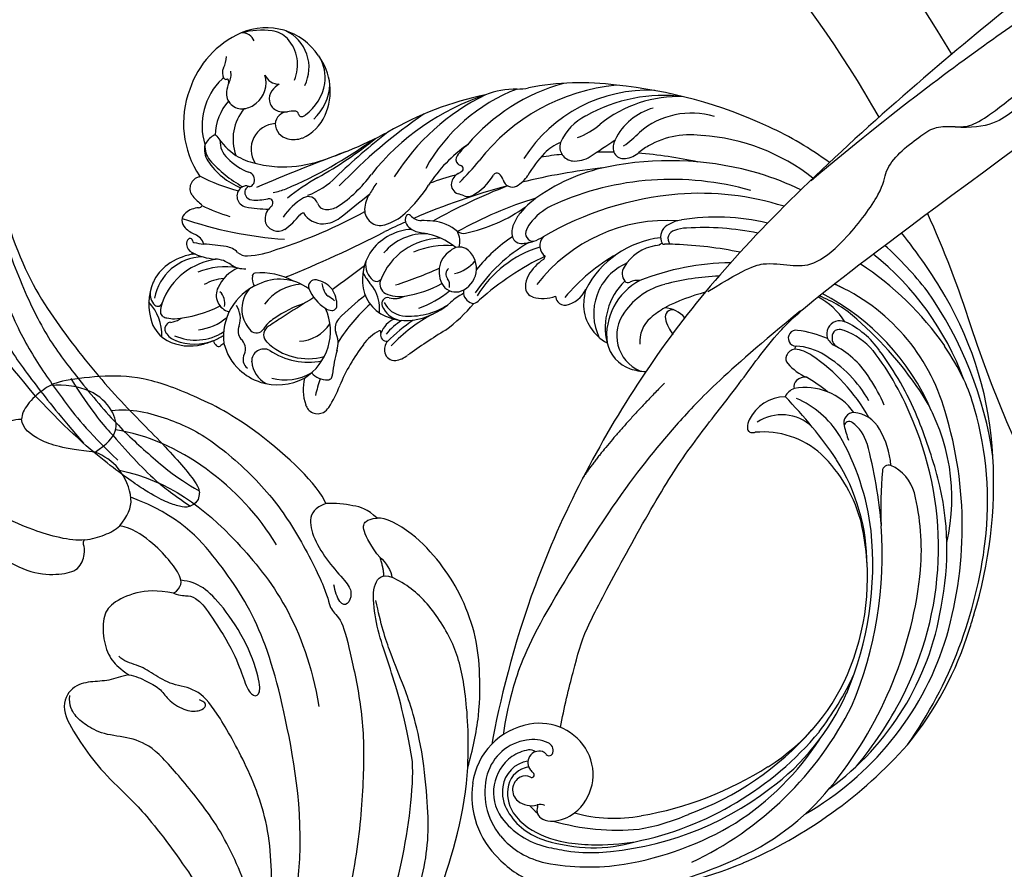
# Model space of a CAD drawing. Units: millimetres. Extents: x 2491 to 4591, y 1203 to 2688.
# Drawn here: x 4275 to 4303, y 1628 to 1653 of the extents above; entities that cross this region are included whole.
import ezdxf

# ---------------------------------------------------------------- set-up
doc = ezdxf.new("R2010")
doc.units = ezdxf.units.MM
doc.linetypes.add('HIDDEN', pattern=[9.525, 6.35, -3.175])
for name, color, linetype in [('H-05.木作(粗線)', 3, 'Continuous'), ('H-06.木作(細線)', 8, 'Continuous'), ('H-07.木作(中線)', 6, 'Continuous'), ('H-08.木作(細線)', 8, 'Continuous')]:
    doc.layers.add(name, color=color, linetype=linetype)

# ---------------------------------------------------------------- blocks, each defined once
blk = doc.blocks.new('SE-21091L')
at = {"layer": 'H-08.木作(細線)'}
for points, degree in [([(-51.6, 45.87), (-44.92, 48.23), (-37.16, 48.93), (-27.01, 48.85), (-16.55, 47.08), (-6.07, 42), (4, 34.03), (9.78, 25.6), (14.08, 15.66), (16.15, 5.05), (17.72, -7.75), (21.93, -20.77), (26.46, -28.16), (32.47, -34.55), (34.7, -36.17)], 3), ([(14.44, 18.52), (17.96, 11.47), (21.77, 0.43), (24.38, -4.95), (27.66, -10.1), (31.61, -14.42), (38.7, -20.25), (46.07, -22.56), (52.19, -23.58), (55.26, -23.44), (57.06, -21.62), (59.32, -20.85), (61.14, -20.22), (62.27, -19.25), (63.03, -19.25)], 3), ([(23.59, -2.51), (24.19, -3.11), (24.91, -4.71), (26.8, -7.62), (29.9, -11.19), (33.55, -13.65), (41.71, -16.04), (47.96, -16.14), (53.3, -16.03), (55.59, -14.76), (57.67, -12.64), (59.74, -11.84), (61.07, -11.62), (62.36, -11.82), (63.12, -12.58)], 3), ([(60.83, -18.81), (61.27, -18.04), (61.64, -16.75), (62.88, -15.26), (63.81, -13.37), (62.78, -10.86), (58.96, -10.33), (55.62, -10.06), (51.41, -10.49), (47.73, -10.94), (39.5, -10.43), (38.55, -10.07)], 3), ([(83.64, -35.13), (82.55, -36.91), (79.07, -39.44), (74.66, -41.47), (67.11, -42.61), (61.12, -42.15), (54.07, -40.57), (52.63, -39.54), (51.22, -40.08), (47.51, -38.28), (41.82, -35.31), (36.88, -31.36), (30.85, -25.59), (27.02, -20.74), (23.82, -15.33)], 3), ([(18.08, -16.54), (19.18, -20.67), (22.22, -25.92), (26.55, -32.11), (30.82, -35.03), (34.22, -37.22)], 3), ([(85.15, -18.21), (84.54, -16.63), (81.96, -16.03), (79.39, -16), (75.58, -17.63), (73.6, -19.93), (72.69, -21.79), (73.69, -23.44), (74.65, -23.9), (74.86, -24.05), (74.87, -24.25)], 3), ([(30.76, -16.72), (35.32, -22.16), (46.02, -28.63), (56.15, -33.09), (64.13, -33.85), (70.52, -33.62), (75.23, -30.9)], 3), ([(64.51, -27.94), (65.9, -26.84), (67.22, -24.95), (67.93, -22.12), (67.38, -20.55), (65.19, -18.86), (63.1, -18.26), (61.9, -18.53), (60.83, -18.81)], 3), ([(74.87, -24.25), (75.7, -22.95), (79.38, -20.43), (83.06, -18.72), (84.69, -18.2), (85.15, -18.21)], 3), ([(85.15, -18.21), (86.63, -18.61), (88.36, -20.16), (89.38, -23.03), (89.73, -25.28), (89.59, -26.53), (88.98, -27.2)], 3), ([(60.83, -18.81), (60.38, -19.25), (58.99, -19.9), (57.48, -20.52), (56.07, -20.27), (53.95, -21.04), (53.03, -22.25), (53.03, -23.09), (53.51, -23.22), (54.05, -22.92)], 3), ([(74.87, -24.25), (74.42, -24.93), (73.86, -26.21), (73.61, -27.47), (73.66, -28.07)], 3), ([(81.35, -31), (83.78, -28.58), (86.03, -27.13), (88.17, -26.65), (88.98, -27.2)], 3), ([(64.51, -27.94), (63.77, -28.37), (63.38, -29.05), (62.48, -29.57), (60.37, -29.57), (55.26, -28.89), (52.79, -27.86), (50.81, -27.33), (50.36, -28.11), (51.24, -28.98), (55.33, -30.65), (60.3, -31.13), (63.12, -30.84), (64.4, -30.11), (65.09, -29.41)], 3), ([(61.62, -46.43), (63.67, -47.09), (72.96, -45.78), (79.57, -42.84), (84.45, -39.94), (87.28, -36.53), (89.67, -32.74), (89.98, -31.06), (89.89, -28.52), (89.33, -27.54), (88.98, -27.2)], 3), ([(64.51, -27.94), (64.41, -29.07), (65.45, -29.76), (67.51, -29.82), (70.26, -29.65), (72.66, -28.9), (73.66, -28.07)], 3), ([(73.66, -28.07), (73.89, -29.34), (74.69, -31.1), (78.6, -32.12), (80.39, -31.49), (81.35, -31)], 3), ([(22.44, -30.02), (24.07, -32.71), (27.16, -37.34), (30.51, -40.31)], 3), ([(81.35, -31), (81.18, -32.5), (81.41, -34.34), (83.49, -35.34), (86.71, -35.1), (88.91, -33.08), (89.8, -31.83)], 3), ([(78.22, -31.79), (73.96, -35.15), (65.28, -37.22), (53.05, -36.58), (45.51, -32.22)], 3), ([(61.56, -39.63), (68.74, -40.64), (76.86, -38.66), (81.78, -34.17)], 3), ([(34.7, -36.17), (38.73, -38.5), (43.45, -40.57), (49.87, -42.78), (52.93, -45.84), (51.18, -46.86)], 3), ([(34.22, -37.22), (37.79, -39.26), (41.71, -40.63), (44.8, -41.54), (48.13, -42.82), (50.33, -44.01)], 3), ([(30.51, -40.31), (31.59, -41.88), (33.94, -44.84), (37.86, -48.03), (40.94, -49.98), (45.32, -51.47), (49.02, -51.84), (53.37, -51.66), (56.57, -50.39), (57, -49.64)], 3), ([(30.51, -40.31), (32.9, -42.46), (37.25, -45.58), (41.42, -47.59), (46.79, -48.23), (49.66, -47.61), (51.18, -46.86)], 3), ([(61.62, -46.43), (62.08, -45.24), (61.56, -43.9), (59.27, -42.95), (56.31, -42.66), (53.58, -42.86), (52.49, -42.57), (51.79, -41.35), (52.44, -40.77), (53.87, -41.3), (54.44, -41.63)], 3), ([(53.57, -47.23), (52.91, -47.4), (51.62, -47.26), (51.18, -46.86)], 3), ([(51.82, -46.27), (52.19, -46.7), (53.57, -47.23)], 2), ([(57, -49.64), (58.4, -49.47), (59.56, -48.62), (61.06, -47.27), (61.62, -46.43)], 3), ([(53.57, -47.23), (55.02, -47.23), (57.26, -47.67), (57.56, -48.49), (57.38, -49.1), (57, -49.64)], 3)]:
    blk.add_open_spline(points, degree=degree, dxfattribs=at)
blk = doc.blocks.new('SE-21109L')
at = {"layer": 'H-08.木作(細線)'}
for points in [[(152.8, -10.5), (149.69, -5.6), (148.9, -4.74), (143.14, 1.16), (141.23, 3.04), (135.46, 7.55), (133.23, 9), (129.38, 11.15), (123.3, 14.08), (119.64, 15.51), (113.53, 17.17), (106.45, 18.49), (101.12, 19.91), (92.95, 19.9), (80.69, 19.89), (72.08, 18.07), (58.79, 14.11)], [(69.13, 7.73), (72.01, 9.18), (75.74, 10.92), (79.13, 12.53), (83.14, 13.86), (88.08, 15.13), (92.89, 15.8), (98.59, 16.27), (102.67, 16.27), (106.34, 16.27), (111.87, 15.51), (116.6, 14.65), (121.45, 13.28), (124.51, 12.36), (125.8, 11.92)], [(44.37, -11.57), (48.19, -8.01), (51.71, -4.76), (55.78, -1.86), (61.02, 2.47), (66.01, 5.83), (71.92, 8.47), (82.64, 12.96), (100.01, 15.56), (106.9, 14.77), (113.68, 14.03), (126.46, 11.18)], [(60.84, 0.43), (69.45, 5.73), (80.91, 10.53), (90.25, 12.42), (102.34, 13.21), (112.73, 12.23), (122.2, 9.86), (128.67, 7.21), (131.7, 5.48)], [(51.65, -8.84), (54.34, -5.96), (57.54, -3.45), (60.69, -1.18), (64.34, 1.08), (68.56, 3.26), (72.29, 5.09), (77.17, 7.13), (82.11, 8.74), (88.36, 10.11), (93.6, 10.97), (98.49, 11.3), (105.28, 11.3), (110.94, 10.81), (115.33, 10.07), (120.92, 8.52), (129.11, 5.02), (133.03, 2.71), (138.2, -1.04)], [(97.86, 9.84), (102.78, 9.84), (106.1, 9.64), (110.04, 9.3), (115.06, 8.14), (120.98, 6.34), (123.97, 4.99), (128.04, 3.25), (139.75, -4.1), (145.41, -10.98), (150.36, -18.64), (153.54, -25.11), (156.58, -30.04), (157.46, -30.19), (158.12, -30.33), (159.11, -29.6), (159.28, -28.69), (159.28, -27.13), (158.9, -24.93), (157.55, -20.5), (155.36, -15.14), (152.8, -10.5)], [(135.36, 1.92), (140.31, -1.49), (145.25, -5.18), (148.97, -9), (152.35, -13.48), (154.57, -16.7), (156.61, -20.89)]]:
    blk.add_open_spline(points, degree=3, dxfattribs=at)
for points, knots in [([(111.49, 13.47), (122.52, 11.57), (127.9, 9.53), (134.22, 6.01), (140.13, 1.72), (144.71, -2.14), (148.28, -5.49), (151.49, -9.83), (154.08, -13.75), (156.01, -16.88)], [0, 0, 0, 0, 1, 2, 3, 4, 5, 6, 6.927959, 6.927959, 6.927959, 6.927959]), ([(49.44, -10.84), (54.05, -6.91), (58.21, -3.85), (62.77, -0.72), (73.8, 4.8), (80.09, 7.48), (93.14, 10.19), (102.37, 10.42), (111.13, 9.75), (117.95, 7.92), (122.14, 6.19), (128.38, 3.53), (134.47, 0.04), (140.14, -3.79), (145.96, -9.02), (148.84, -12.98), (152.87, -19.13), (154.86, -23.49), (156.43, -27.13), (157.07, -30.07)], [0, 0, 0, 0, 1, 2, 3, 4, 5, 6, 7, 8, 9, 10, 11, 12, 13, 14, 15, 16, 16.960978, 16.960978, 16.960978, 16.960978]), ([(149.89, -13.49), (152.58, -16.71), (154.08, -19.28), (156, -22.48), (157.44, -25.29), (158.18, -27.25), (158.88, -29.69)], [0, 0, 0, 0, 1, 2, 3, 3.932414, 3.932414, 3.932414, 3.932414])]:
    blk.add_open_spline(points, degree=3, knots=knots, dxfattribs=at)
blk = doc.blocks.new('SE-21034L-d01')
at = {"layer": 'H-08.木作(細線)'}
for centre, radius, start, end in [((5248.98, -249.97), 6.66, 33.6613, 113.4583), ((5248.54, -252.11), 8.54, 82.8524, 105.0222), ((5249.13, -246.59), 2.99, 45.4052, 80.9214), ((5249.25, -247.5), 4.26, 333.0372, 65.2313), ((5250.26, -252.9), 9.86, 113.5509, 162.02), ((5246.44, -245.23), 1.37, 22.2289, 94.7342), ((5248.12, -247.24), 4.17, 337.0888, 41.9113), ((5241.5, -246.18), 3.27, 334.8695, 356.6714), ((5249.43, -250.02), 6.32, 336.113, 36.2784), ((5250.63, -248.68), 4.59, 353.326, 29.9137), ((5245.44, -248.08), 1.11, 152.2622, 212.4081), ((5243.63, -248.28), 1.63, 327.2582, 13.8458), ((5248.99, -253.67), 6.81, 133.5949, 197.2289), ((5243.7, -248.11), 0.862, 313.5193, 318.9284), ((5244.43, -248.74), 0.101, 44.2381, 140.0083), ((5244.71, -248.52), 0.254, 216.5831, 289.2449), ((5244.85, -248.89), 0.139, 37.2584, 114.6252), ((5244.6, -249.03), 0.423, 338.5303, 33.1384), ((5246.17, -249.13), 2.79, 308.8217, 16.6397), ((5250.32, -247.67), 1.62, 204.2768, 270.7144), ((5250.23, -253.43), 10.01, 159.039, 213.7719), ((5246.4, -250.26), 1.64, 173.0441, 277.8969), ((5248.32, -250.48), 3.56, 158.688, 173.1748), ((5250.63, -250.83), 1.35, 141.4839, 240.0302), ((5251.95, -251.8), 2.99, 122.5705, 142.768), ((5250.01, -248.3), 5.26, 306.4692, 349.9654), ((5250.41, -249.07), 5.31, 312.6794, 357.1668), ((5282.24, -267.29), 18.74, 111.0189, 150.9823), ((5285.92, -268.97), 20.52, 105.5132, 139.6973), ((5288.11, -270.35), 21.07, 95.6645, 142.0406), ((5275.51, -259.14), 9.34, 89.9387, 110.9063), ((5275.59, -243.93), 5.87, 269.3063, 281.3696), ((5289.35, -265.42), 15.49, 87.2472, 147.7429), ((5282.28, -277.53), 28.4, 82.4086, 101.2429), ((5281.19, -298.65), 49.5, 64.9349, 84.3846), ((5249.11, -254.78), 5.54, 138.062, 179.1212), ((5280.32, -274.95), 25.85, 108.3579, 141.4648), ((5279.05, -283.95), 34.23, 101.5849, 120.1719), ((5282.4, -271.45), 23.39, 115.9361, 148.1481), ((5291.04, -267.24), 16.76, 82.7951, 119.3781), ((5292.56, -263.69), 13.09, 87.4666, 129.0879), ((5250.59, -255.13), 5.13, 140.5906, 199.2578), ((5246.2, -249.15), 2.76, 278.9286, 308.7085), ((5250.93, -249.97), 2.26, 244.2451, 277.4378), ((5252.01, -255.97), 3.84, 90.4936, 101.7695), ((5251.98, -252.55), 0.423, 12.2644, 90.6035), ((5291.67, -257.99), 6.42, 105.6494, 154.1006), ((5251.31, -253.61), 1.4, 93.6079, 174.2437), ((5252.73, -252.39), 0.347, 192.0761, 250.4899), ((5252.71, -252.35), 0.374, 255.827, 289.0392), ((5250.86, -250.63), 4.77, 293.9607, 335.8467), ((5252.53, -251.85), 0.908, 289.1125, 311.4271), ((5297.6, -299.08), 56.52, 124.3728, 136.3492), ((5285.41, -257.81), 5.79, 116.6279, 156.1835), ((5293.97, -260.73), 8.38, 73.0783, 130.8328), ((5250.07, -256.16), 2.7, 93.1727, 213.0769), ((5251.66, -253.38), 1.74, 182.7964, 256.5941), ((5279.27, -247.76), 7.66, 290.2818, 311.1196), ((5287.91, -285.43), 34.68, 53.414, 65.7419), ((5244.74, -256.91), 2.56, 122.369, 151.3564), ((5243.54, -254.98), 0.289, 39.9529, 125.9807), ((5249.99, -250.66), 7.48, 213.5529, 235.4717), ((5246.68, -255.24), 2.61, 179.7381, 226.0918), ((5233.18, -218.01), 45.97, 292.9096, 306.074), ((5251.86, -252.47), 2.68, 256.9126, 290.4053), ((5233.28, -221.3), 43.37, 299.1754, 308.9471), ((5306.94, -311.78), 73.02, 128.1448, 133.8597), ((5241.88, -217.52), 41.89, 292.1246, 298.4567), ((5204.26, -135.7), 144.71, 303.0794, 304.3411), ((5287.22, -255.99), 1.54, 148.9565, 198.6733), ((5278.34, -244.13), 14.43, 305.8764, 314.691), ((5293.87, -263.53), 8.89, 80.3025, 119.9658), ((5293.74, -275.76), 21.08, 51.5939, 86.2981), ((5244.6, -256.2), 2.17, 166.1709, 213.6881), ((5244.88, -255.84), 2.4, 176.1949, 218.3905), ((5241.36, -215.85), 43.64, 287.0776, 291.9365), ((5278.91, -268.08), 15.1, 124.8885, 147.5865), ((5274.54, -260.84), 6.68, 129.7206, 143.4478), ((5281.9, -259.95), 4.82, 111.7047, 136.0251), ((5281.54, -255.93), 1.49, 162.1059, 264.6112), ((5292.68, -261.63), 6.66, 119.2542, 131.2506), ((5253.2, -248.3), 13.62, 221.5156, 240.3942), ((5249.26, -252.88), 6.11, 224.0622, 249.7531), ((5249.09, -251.35), 6.42, 238.6243, 258.4782), ((5348.98, -499.13), 259.4, 110.68, 112.9256), ((5269.71, -257.26), 0.671, 143.4356, 225.0892), ((5286.7, -264.63), 11.53, 135.8833, 150.501), ((5285, -301.15), 44.68, 96.0769, 98.943), ((5281.6, -254.26), 3.16, 266.3645, 301.4576), ((5285, -301.15), 44.68, 89.0273, 91.3048), ((5286.78, -256.05), 1.11, 202.7446, 269.7767), ((5286.73, -254.62), 2.54, 271.2004, 308.0813), ((5285, -301.15), 44.68, 77.4925, 85.7255), ((5249.22, -253.08), 7.75, 213.9279, 247.8161), ((5250.64, -247.99), 10.05, 253.6456, 267.2609), ((5250.64, -244.55), 13.49, 267.9393, 285.1738), ((5269.63, -257.33), 0.556, 225.7728, 262.0211), ((5250, -240.09), 27.6, 314.7479, 321.1847), ((5269.48, -258.23), 0.351, 305.1395, 78.7239), ((5292.76, -328.73), 71.06, 96.6056, 103.6158), ((5288.86, -276.87), 19.2, 98.3216, 123.887), ((5291.7, -291.28), 33.89, 73.7842, 99.5417), ((5242.14, -260.32), 1.24, 102.9234, 213.8609), ((5241.85, -259.04), 0.0759, 282.7907, 35.847), ((5250.75, -242.05), 19.11, 242.4504, 255.698), ((5246.89, -259.42), 0.849, 341.2828, 72.6146), ((5267.23, -281.49), 25.73, 119.8502, 128.4663), ((5250.26, -252.99), 8.65, 291.2072, 314.791), ((5248.97, -250.8), 13.72, 303.4256, 324.1288), ((5273.27, -277.35), 18.91, 102.97, 111.6343), ((5269.97, -259.98), 1.41, 119.1086, 170.4315), ((5268.07, -256.16), 2.85, 295.1176, 304.4393), ((5268.05, -256.02), 5.75, 298.5227, 329.8876), ((5273.38, -259.09), 0.398, 52.8171, 152.3061), ((5272.59, -259.93), 1.55, 18.9639, 48.4755), ((5275.01, -259.2), 0.981, 193.4998, 296.9742), ((5273.81, -257.07), 3.42, 298.6477, 326.588), ((5291.88, -289.69), 30.32, 73.972, 114.1231), ((5290.05, -293.5), 36.49, 64.8446, 72.2736), ((5247.04, -261.14), 1.16, 129.8297, 257.6819), ((5246.87, -260.97), 0.914, 102.4269, 128.6902), ((5246.83, -260.74), 0.688, 74.8336, 103.9334), ((5247.35, -260.74), 0.657, 107.0158, 207.4074), ((5243.52, -275.62), 15.92, 76.7931, 77.3398), ((5247.21, -259.78), 0.34, 262.2227, 297.6474), ((5247.06, -259.48), 0.676, 297.4056, 341.4952), ((5247.71, -251.72), 9.27, 282.5513, 291.2717), ((5270.91, -267.14), 12.63, 144.1934, 150.3974), ((5253.67, -252.02), 14.81, 312.4361, 327.4758), ((5292.76, -328.73), 71.06, 104.8691, 113.3579), ((5297.39, -318.7), 62.95, 111.2992, 119.2647), ((5269.57, -259.92), 1.01, 169.8133, 253.0262), ((5244.18, -258.86), 3.74, 215.0807, 235.5141), ((5247.57, -260.66), 0.89, 205.8917, 262.0211), ((5247.96, -256.28), 5.28, 264.4522, 283.0968), ((5249.25, -261.85), 0.439, 349.0358, 102.5561), ((5256.24, -266.96), 6.54, 120.6356, 146.5887), ((5253.43, -262.2), 1.01, 17.3726, 121.083), ((5187.37, -174.28), 112.99, 307.8969, 309.9523), ((5262.38, -262.61), 2.99, 145.1956, 178.7151), ((5289.64, -301.22), 41.67, 106.9332, 119.346), ((5267.18, -268.17), 7.58, 68.8744, 73.986), ((5270.32, -260.14), 1.04, 247.023, 297.2369), ((5282.55, -268.29), 8.57, 120.8427, 141.3713), ((5295.28, -294.45), 33.62, 94.6939, 120.3617), ((5294.91, -290.07), 29.23, 72.3369, 94.6883), ((5241.88, -264.54), 2.16, 91.4835, 131.0776), ((5241.76, -261.84), 0.55, 276.6654, 300.9562), ((5241.92, -262.12), 0.223, 302.9445, 51.5815), ((5253.1, -238.14), 26.39, 245.4672, 252.369), ((5249.16, -250.54), 11.97, 258.5884, 270.3894), ((5250.44, -263.55), 1.59, 138.9746, 195.6715), ((5253.23, -266.15), 5.4, 132.7922, 137.6135), ((5249.24, -261.88), 0.449, 316.0539, 352.7446), ((5255.28, -261.63), 0.923, 196.9835, 269.1182), ((5255.43, -260.38), 2.17, 265.559, 300.4766), ((5261.04, -262.59), 1.65, 178.2701, 286.6059), ((5266.49, -248.2), 17.23, 281.9736, 305.2138), ((5282.45, -268.53), 7.16, 114.4605, 138.3157), ((5241.08, -263.73), 1.03, 127.2882, 228.534), ((5253.82, -223.98), 41.83, 250.8311, 265.9926), ((5233.09, -214.43), 55.05, 288.0423, 298.5561), ((5246.02, -257.93), 8.33, 306.0966, 321.3184), ((5253.03, -263.6), 0.685, 99.4391, 137.7586), ((5254.97, -261.66), 2.41, 211.4682, 271.6176), ((5254.89, -260.92), 3.15, 272.6959, 306.6591), ((5260.11, -259.16), 5.2, 285.616, 313.1244), ((5264.43, -263.66), 0.765, 142.1619, 217.1542), ((5264.03, -263.34), 0.26, 38.9029, 143.5279), ((5265.38, -262.26), 1.46, 218.7944, 270.5989), ((5279.87, -266.1), 5.12, 141.809, 155.7015), ((5296.62, -286.25), 22.89, 76.3418, 99.3172), ((5242.5, -262.42), 2.96, 224.7628, 249.0631), ((5250.21, -263.45), 1.4, 202.0819, 300.888), ((5264.67, -270.35), 5.7, 93.0327, 141.4627), ((5292.76, -328.73), 71.06, 114.1437, 116.0653), ((5265.63, -262.82), 2.23, 215.6195, 235.6369), ((5265.93, -261.91), 3.16, 240.3504, 264.7408), ((5265.54, -273.05), 9.32, 83.3272, 90.9089), ((5266.27, -268.18), 4.41, 48.1315, 85.4576), ((5277.24, -264.99), 2.27, 153.8798, 187.698), ((5279.92, -266.22), 3.73, 138.9584, 155.8488), ((5291.41, -281.11), 17.4, 86.2935, 142.4071), ((5292.1, -265.46), 1.39, 130.584, 208.1061), ((5293.51, -267.44), 3.82, 99.0396, 127.3711), ((5293.86, -269.93), 5.43, 94.2225, 108.0184), ((5295.23, -292.98), 28.51, 78.2836, 93.5406), ((5241.2, -266.18), 0.668, 129.4427, 188.2993), ((5240.92, -265.87), 0.257, 108.3525, 123.7048), ((5240.92, -265.87), 0.257, 6.3149, 108.3525), ((5240.77, -266.72), 1.67, 17.5023, 66.3804), ((5200.68, -145.79), 133.76, 292.0884, 297.0655), ((5267.55, -272.51), 6.92, 90.8254, 159.4158), ((5265.73, -270.7), 5.57, 86.6115, 140.4127), ((5264.56, -272.01), 7.03, 50.4548, 81.1616), ((5269.83, -263.99), 1.1, 235.9567, 282.7143), ((5267.17, -265.96), 2.3, 345.57, 27.4883), ((5285.56, -280.83), 18.65, 124.4016, 140.273), ((5275.96, -265.17), 0.974, 187.4297, 268.4516), ((5277.25, -265.09), 0.836, 151.744, 272.2023), ((5276, -261.95), 4.17, 287.9722, 303.2446), ((5279.3, -266.38), 1.38, 137.2806, 234.4953), ((5291.88, -275.71), 10.23, 96.5556, 152.6617), ((5292.34, -265.66), 0.856, 157.6597, 221.6728), ((5292.58, -265.86), 1.16, 109.9396, 152.9823), ((5275.86, -297.95), 52.06, 30.2395, 39.2201), ((5241.6, -266.15), 1.07, 186.4433, 244.0491), ((5241.4, -265.84), 0.229, 181.3887, 250.6027), ((5243.52, -255.17), 11.1, 258.5944, 264.0361), ((5240.19, -295.39), 29.26, 81.0544, 85.7257), ((5244.46, -268.53), 2.06, 44.0524, 82.317), ((5267.97, -274.89), 8.52, 84.3083, 113.5426), ((5269.44, -267.93), 1.4, 61.6739, 134.395), ((5268.74, -268.78), 2.49, 356.9905, 56.7695), ((5285.34, -280.84), 17.09, 120.1258, 146.4293), ((5281.47, -277.9), 11.91, 107.3174, 148.6966), ((5275.99, -262.22), 3.92, 269.2163, 289.2504), ((5290.95, -271.08), 4.76, 99.0693, 149.4287), ((5289.97, -264.82), 1.57, 278.3131, 304.8369), ((5291.11, -265.96), 0.283, 213.6888, 275.1345), ((5291.65, -277.82), 11.59, 86.9248, 92.5481), ((5290.52, -309.16), 42.95, 78.4351, 87.665), ((5290.05, -293.5), 36.49, 37.718, 48.071), ((5242.42, -272.9), 5.35, 92.0009, 169.7576), ((5242.3, -273.62), 6.43, 100.737, 126.0227), ((5241.43, -267.27), 0.335, 152.7791, 186.857), ((5241.4, -268.84), 1.56, 86.9627, 101.0252), ((5244.03, -261.54), 6.28, 242.5351, 265.713), ((5243.44, -270.78), 2.98, 53.2695, 87.6634), ((5246.96, -265.87), 1.6, 230.4761, 270.7515), ((5246.32, -256.89), 10.59, 273.6006, 291.1593), ((5264.44, -269.99), 5.29, 143.0005, 183.5287), ((5269.89, -269.14), 2.63, 122.8294, 220.4212), ((5290.84, -293.55), 28.82, 115.3514, 132.0023), ((5277.94, -267.43), 0.562, 313.7714, 352.2076), ((5296.19, -285), 20.4, 119.7319, 139.9385), ((5294.09, -291.21), 30.63, 20.3737, 51.3818), ((5240.83, -271.85), 4.13, 124.0019, 157.0562), ((5244.56, -274.81), 7.02, 95.7679, 160.34), ((5244.61, -276.23), 7.6, 79.6535, 112.2328), ((5247.6, -272.5), 4.08, 113.3508, 155.7154), ((5246.62, -266.44), 2.39, 234.4374, 274.7902), ((5215.28, -212.63), 71.15, 304.8589, 308.2961), ((5261.6, -268.4), 2.11, 170.5966, 232.06), ((5248.01, -225.32), 47.54, 287.9554, 293.9217), ((5268.73, -269.4), 0.751, 126.6823, 221.5373), ((5268.04, -265.47), 3.96, 282.6117, 320.5211), ((5281.12, -272.1), 5.1, 123.2689, 149.6669), ((5289.44, -273.57), 5.81, 113.5862, 206.2244), ((5287.95, -269.35), 1.3, 147.8287, 217.6769), ((5298.35, -294.82), 26.62, 90.5035, 111.6726), ((5293.99, -295.63), 32.63, 34.8056, 56.8366), ((5244.84, -274.73), 4.87, 94.3405, 119.8202), ((5249.07, -269.83), 1.58, 171.6626, 211.9118), ((5247.87, -269.66), 0.375, 104.9718, 171.7776), ((5248.45, -276.32), 7.06, 61.2431, 95.5383), ((5266.03, -265.47), 7.81, 208.9941, 220.3243), ((5268.57, -268.77), 2.66, 299.7411, 356.9775), ((5278.96, -270.77), 2.56, 150.8725, 179.3346), ((5298.16, -296.97), 27.4, 92.6741, 104.7938), ((5242.71, -272.61), 6.16, 157.3787, 198.2242), ((5245.48, -271.63), 1.8, 153.2003, 256.1456), ((5250.43, -276), 5.98, 112.9862, 187.2579), ((5250.42, -275.09), 5.15, 53.6662, 116.8671), ((5253.05, -275.74), 5.3, 94.102, 143.3559), ((5254.13, -270.7), 0.697, 77.5714, 199.5186), ((5253.77, -272.78), 2.81, 39.247, 79.5103), ((5248.22, -272.57), 7.01, 13.0721, 18.1488), ((5263.24, -270.12), 4.09, 182.6702, 246.3234), ((5257.16, -272.96), 3.8, 3.8384, 39.9209), ((5260.65, -269.56), 0.611, 235.7296, 322.0804), ((5262.1, -270.46), 1.1, 159.7821, 243.3969), ((5262.12, -260.66), 11.16, 277.7695, 299.2517), ((5269.04, -269.58), 1.71, 227.4211, 299.4616), ((5267.24, -270.56), 1.14, 347.9482, 35.7787), ((5277.51, -270.76), 1.1, 178.7976, 253.5659), ((5291.67, -275.05), 6.82, 134.0811, 193.86), ((5291.55, -275.89), 6.55, 117.5374, 186.9125), ((5292.98, -277.71), 7.45, 104.1128, 144.7999), ((5287.26, -269.86), 0.443, 220.3623, 295.4982), ((5288.26, -271.79), 1.73, 81.225, 117.8035), ((5300.64, -289.64), 20.97, 15.7807, 66.2526), ((5290.52, -309.16), 42.95, 63, 64.3672), ((5238.29, -271.52), 1.61, 169.4522, 226.9823), ((5242.79, -272.53), 1.81, 350.3287, 44.4681), ((5249.61, -273.08), 3.22, 139.1978, 192.9583), ((5343.96, -418.98), 172.42, 121.4468, 122.8038), ((5257.56, -269.27), 4.4, 202.1653, 238.5697), ((5256.25, -270.75), 1.22, 191.1111, 234.7502), ((5253.17, -275.68), 4.6, 48.547, 58.9503), ((5253.28, -272.74), 3.18, 359.3835, 32.9866), ((5271.83, -288.57), 20.95, 126.195, 136.5449), ((5261.83, -272.51), 0.629, 75.057, 204.8329), ((5263.11, -267.98), 3.78, 246.6467, 277.9335), ((5262.6, -269.89), 2.1, 253.2325, 299.5069), ((5261.8, -263.39), 10.17, 289.0912, 310.2251), ((5272.41, -276.61), 5.76, 116.4196, 132.9748), ((5270.51, -271.32), 0.672, 158.139, 190.9887), ((5271.1, -271.26), 1.27, 188.9483, 262.9858), ((5278.24, -268.06), 3.91, 254.4376, 290.2911), ((5280.9, -271.58), 1.31, 186.341, 214.8534), ((5280.08, -269.76), 2.99, 282.4908, 335.1828), ((5289.53, -272.82), 6.97, 164.9472, 179.8788), ((5301.29, -293.03), 22.49, 105.0813, 116.7911), ((5303.94, -278.4), 7.42, 32.2606, 62.582), ((5303.19, -283.14), 12.21, 47.3417, 69.3769), ((5296.22, -293.85), 25.21, 23.3573, 62.6446), ((5285.86, -294.47), 40.44, 8.1645, 35.1707), ((5288.23, -290.66), 37.7, 2.941, 30.1415), ((5232.98, -275.8), 4.95, 357.3835, 43.8542), ((5237.49, -272.33), 0.475, 230.7029, 344.8799), ((5241.27, -273.55), 3.5, 161.7665, 178.0958), ((5238.26, -261.35), 12.82, 274.5434, 297.0491), ((5243.7, -274.11), 2.54, 342.2681, 33.4843), ((5257.05, -284.48), 12.65, 108.5256, 124.8996), ((5255.96, -272.74), 0.501, 265.0376, 355.7503), ((5272.79, -286.85), 19.18, 131.9369, 147.7221), ((5240.85, -273.36), 20.12, 359.5615, 1.8731), ((5263.54, -271.85), 2.47, 202.0738, 257.8866), ((5263.7, -271.34), 2.48, 205.7486, 262.6186), ((5264.14, -266.41), 7.44, 264.2097, 303.1876), ((5263.07, -266.22), 8.21, 287.2849, 311.2275), ((5258.35, -262.04), 16.38, 305.8383, 320.2417), ((5270.3, -270.81), 1.82, 290.6433, 313.2233), ((5280.55, -271.78), 0.907, 217.0566, 281.3111), ((5287.2, -272.55), 4.65, 183.0937, 242.4314), ((5299.01, -285.23), 14.58, 122.6411, 129.9334), ((5290.93, -276.05), 3.1, 40.9511, 85.9085), ((5238.42, -273.38), 0.646, 184.1312, 231.0934), ((5238.6, -272.88), 1.16, 239.8587, 263.2907), ((5239.26, -270.87), 3.26, 255.7139, 270.2725), ((5241.16, -269.67), 5.65, 276.5904, 310.0627), ((5249.64, -273.09), 3.24, 192.7002, 225.1944), ((5249.89, -275.43), 5.88, 302.1362, 24.0388), ((5255.89, -272.17), 1.07, 234.0582, 271.5592), ((5263.83, -268.55), 5.76, 247.3031, 287.0334), ((5274.53, -288.62), 16.95, 117.7625, 136.6475), ((5290.19, -275.89), 4.12, 143.138, 245.7418), ((5291.78, -276.55), 3.28, 130.3757, 184.4838), ((5291.96, -273.93), 0.759, 77.7012, 193.7661), ((5240.42, -273.11), 3.84, 201.8127, 239.8294), ((5238.98, -275.22), 0.747, 126.9369, 210.4087), ((5238.98, -275.21), 0.741, 119.6358, 127.1129), ((5238.91, -275.14), 0.648, 96.1541, 117.9807), ((5238.74, -273.17), 1.34, 274.5392, 286.4286), ((5238.36, -271.57), 2.98, 284.7692, 303.2473), ((5247.28, -275.44), 1.29, 154.5267, 220.1725), ((5251.67, -277.12), 3.54, 121.7268, 147.6502), ((5249.74, -275.83), 1.04, 131.7321, 226.6658), ((5271.47, -307.48), 39.43, 122.0395, 124.6601), ((5252.23, -272.32), 4.2, 273.392, 326.1262), ((5257.65, -275.1), 1.39, 137.832, 198.3909), ((5263.63, -276.63), 2.71, 114.3176, 157.6803), ((5266.55, -279.58), 6.19, 121.4406, 142.0233), ((5277.46, -292.85), 22.63, 124.8366, 133.811), ((5295.05, -273.25), 3.93, 192.6635, 220.3848), ((5309.7, -275.73), 1.41, 152.8965, 199.999), ((5309.7, -275.77), 1.43, 68.7091, 151.47), ((5306.5, -282.61), 8.98, 34.6702, 65.5507), ((5285.81, -303.51), 38.98, 32.973, 48.8395), ((5240.24, -274.29), 2.31, 214.5102, 248.5226), ((5241.49, -270.9), 5.49, 246.2165, 302.8662), ((5240.48, -269.68), 7.37, 293.3166, 302.5906), ((5247.95, -274.77), 0.864, 226.0862, 327.6385), ((5253.76, -276.69), 2.82, 343.4372, 24.0201), ((5263.47, -279.98), 5.25, 119.1845, 143.5318), ((5260.98, -275.53), 0.139, 7.4372, 119.807), ((5261.72, -275.88), 0.637, 163.0449, 276.2224), ((5260.55, -275.6), 0.569, 349.8018, 8.9088), ((5319.93, -357.89), 97.57, 122.1913, 125.0326), ((5305.06, -276.18), 0.836, 80.971, 269.2503), ((5303.73, -287.13), 11.86, 66.9778, 82.927), ((5310.01, -276.14), 1.16, 157.4206, 230.5673), ((5309.57, -275.95), 0.689, 86.5408, 158.5209), ((5309.59, -276.84), 1.58, 69.9468, 89.1349), ((5307.64, -282.21), 7.29, 40.1509, 69.9782), ((5240.89, -271.81), 5.2, 242.6056, 284.3277), ((5241.4, -271.05), 5.75, 249.5208, 290.2992), ((5239.33, -266.24), 10.98, 284.9892, 291.7173), ((5244.55, -276.13), 1.2, 195.484, 225.3191), ((5243.92, -276.75), 0.309, 226.4495, 302.1777), ((5247.19, -281.43), 5.4, 119.9763, 125.1313), ((5249.86, -275.43), 5.52, 193.873, 227.8669), ((5245.38, -277.32), 1.39, 337.1673, 48.9451), ((5253.41, -272.05), 6.31, 225.9594, 285.5822), ((5274.93, -288.8), 19.7, 142.7285, 157.3764), ((5263.01, -277.43), 1.52, 143.2739, 191.2115), ((5288.75, -275.83), 3.8, 192.9879, 250.7148), ((5305.25, -277.28), 0.329, 126.8894, 190.1048), ((5304.75, -283.12), 6.11, 57.02, 87.2018), ((5310.08, -275.26), 1.96, 209.1383, 245.3489), ((5304.9, -285.19), 9.25, 30.8768, 61.8048), ((5294.14, -294.61), 31.92, 26.1286, 33.4514), ((5247.73, -278.42), 1.21, 152.5493, 232.0092), ((5248.75, -278.65), 1.32, 63.2622, 180.9584), ((5253.47, -271.24), 7.48, 236.5181, 280.6182), ((5270.83, -281.56), 14.93, 164.1627, 173.994), ((5262.54, -277.5), 1.04, 192.1013, 277.4609), ((5262.29, -275.96), 2.61, 278.5378, 308.6244), ((5304.75, -278.36), 0.782, 155.0883, 221.1016), ((5305.13, -278.52), 1.2, 99.9801, 155.6505), ((5304.45, -281.32), 4.01, 55.6336, 83.2021), ((5295.91, -293.99), 19.29, 29.1648, 55.943), ((5301.4, -289.15), 13, 29.2356, 59.0846), ((5288.13, -296.61), 31.53, 21.5922, 37.3011), ((5287.07, -297.39), 33.39, 22.6776, 36.5509), ((5250.3, -278.45), 2.87, 184.3462, 242.2843), ((5308.55, -274.97), 5.87, 221.6394, 245.7499), ((5250.09, -275.44), 5.67, 226.022, 251.5875), ((5251, -275.01), 5.58, 255.1637, 299.6271), ((5255.41, -278.37), 2.22, 221.8124, 272.2282), ((5255.47, -280.08), 0.515, 273.3316, 8.7869), ((5289.29, -274), 5.71, 251.6677, 268.67), ((5250.15, -274.92), 6.19, 252.5769, 297.5776), ((5257.98, -281.6), 5.1, 166.4856, 198.6813), ((5272.79, -286.85), 19.18, 160.6139, 166.0818), ((5244.52, -276.52), 13.1, 327.7563, 338.9736), ((5305.57, -281.27), 0.765, 127.7839, 199.2254), ((5306.01, -281.69), 1.38, 84.7101, 131.4321), ((5296.84, -296.38), 18.56, 51.5261, 59.9275), ((5300.15, -289.26), 15.44, 22.7904, 34.7904), ((5304.73, -288.91), 19.91, 15.3017, 24.8276), ((5303.98, -286.69), 4.31, 91.0866, 154.2927), ((5305.31, -282.98), 1.53, 107.4773, 156.8071), ((5268.86, -316.47), 48.89, 34.1217, 44.2203), ((5306.04, -287.72), 6.31, 35.5284, 100.9144), ((5300.52, -293.16), 21.02, 347.1946, 31.1337), ((5254.42, -282.85), 1.33, 196.5492, 296.9622), ((5301.01, -291.93), 10.22, 32.1985, 66.5054), ((5254.33, -282.73), 1.48, 297.9913, 328.2976), ((5303.54, -288.93), 4.64, 45.9972, 124.1368), ((5311.23, -285.18), 1.14, 92.5434, 193.9794), ((5310.89, -287.43), 3.39, 28.2975, 85.1644), ((5280.88, -296.13), 41.76, 342.7998, 16.9648), ((5290.15, -293.41), 35.17, 352.9771, 16.1082), ((5302.08, -285.73), 2.18, 155.1626, 178.1988), ((5310.68, -285.57), 0.564, 54.843, 168.6744), ((5323.86, -282.01), 14.16, 194.0989, 200.5994), ((5308.37, -288.6), 4.37, 16.5837, 52.9923), ((5285.54, -298.35), 34.58, 332.5475, 22.6856), ((5267.65, -305.11), 54.28, 15.0524, 22.2948), ((5300.35, -285.71), 0.453, 174.9439, 269.8947), ((5300.47, -283.33), 2.83, 267.4258, 275.3673), ((5301.58, -295.24), 9.13, 47.9172, 95.2936), ((5286.29, -299.79), 26.89, 6.8866, 29.6666), ((5305.99, -290.41), 9.13, 4.743, 30.1946), ((5265.85, -299.92), 48.38, 4.5924, 15.0638), ((5297.11, -299.52), 15.31, 13.5721, 46.2289), ((5291.53, -300.27), 21.04, 0.0908, 32.2242), ((5314.86, -290.3), 0.682, 70.7705, 174.8896), ((5313.22, -293.76), 4.51, 15.3443, 65.6046), ((5278.1, -291.47), 47.86, 343.0204, 3.2824), ((5352.09, -293.9), 38.08, 174.4872, 183.2422), ((5290.75, -298.55), 30.27, 348.3438, 14.4148), ((5293.6, -298.59), 24.71, 355.1137, 14.0967), ((5286.9, -301.54), 25.71, 338.4655, 12.6126), ((5278.06, -300.12), 35.11, 337.1119, 5.8086), ((5272.14, -298.98), 42.03, 337.4197, 4.0007), ((5278.19, -292.16), 47.2, 324.9837, 353.2435), ((5274.94, -296.28), 43.52, 321.8086, 354.1727), ((5291.14, -299.91), 29.64, 306.0447, 350.7745), ((5223.45, -275.67), 104.75, 342.606, 343.489), ((5288.96, -296.42), 36.03, 320.6954, 342.9409), ((5289.89, -298.34), 32.5, 299.8223, 341.8394), ((5290.7, -303.26), 21.55, 301.8876, 339.0209), ((5281.55, -298.05), 32.65, 322.5969, 335.1224), ((5287.56, -303.73), 24.95, 306.1557, 336.2558), ((5280.07, -295.53), 40.74, 320.4022, 332.5824), ((5278.45, -298.82), 36.36, 295.3346, 333.3627), ((5278.1, -324.3), 7.35, 99.9056, 172.2701), ((5277.94, -322.66), 5.7, 27.7918, 101.0879), ((5282.76, -296.64), 31.88, 289.9788, 318.7244), ((5277.23, -323.75), 5.05, 98.0924, 164.0672), ((5277.21, -322.58), 3.89, 65.7025, 100.2654), ((5281.12, -295.84), 34.37, 281.5914, 320.0973), ((5282.4, -302.29), 30.01, 302.7331, 326.9833), ((5277.47, -324.15), 4.43, 99.7284, 124.1528), ((5276.88, -320.6), 0.84, 47.4229, 101.3199), ((5278.47, -319.84), 0.877, 344.2973, 67.5291), ((5280.16, -286.61), 49.09, 293.1287, 318.347), ((5277.71, -324.28), 4.68, 125.7183, 214.9673), ((5277.87, -321.13), 1.22, 74.0277, 220.3983), ((5277.98, -320.71), 0.787, 36.0718, 72.9285), ((5278.92, -319.99), 0.406, 219.8269, 346.2927), ((5278.39, -322.39), 5.18, 308.254, 27.4729), ((5277.16, -324.1), 3.18, 98.8601, 172.4552), ((5277.12, -324.13), 2.58, 98.3641, 166.5566), ((5272.03, -326.71), 6.87, 40.0304, 44.2398), ((5282.43, -290.73), 36.55, 279.8359, 302.5125), ((5279.36, -324.28), 7.25, 164.6668, 219.2792), ((5276.55, -324.01), 1.51, 117.6357, 230.9859), ((5276.41, -323.65), 1.12, 61.8549, 119.7521), ((5277.08, -322.44), 0.256, 236.6012, 36.789), ((5279.89, -324.63), 9.16, 171.7109, 226.7054), ((5277.81, -324.26), 3.84, 171.2826, 211.328), ((5278.37, -324.35), 3.86, 167.6933, 212.5687), ((5282.19, -297.68), 33.01, 273.4581, 307.4891), ((5287.79, -306.63), 27.01, 294.7834, 322.2113), ((5277.04, -323.39), 2.3, 231.31, 285.3442), ((5280.77, -322.5), 5.03, 219.3784, 231.5912), ((5278.64, -326.17), 1.02, 158.7322, 246.7817), ((5277.96, -326.76), 1.19, 64.6493, 105.0281), ((5277.23, -325.59), 0.499, 335.0637, 359.7336), ((5280.49, -321.98), 8.27, 216.9839, 256.8737), ((5280.41, -322.81), 6.82, 210.3937, 254.1287), ((5280.11, -323.01), 6.05, 214.4475, 235.3929), ((5279.18, -325.05), 2.27, 245.4664, 273.7784), ((5278.96, -322.9), 4.43, 274.8153, 306.6116), ((5285.76, -311.49), 15.53, 254.44, 280.81), ((5284.66, -306.07), 22.42, 279.6893, 293.667), ((5282.34, -319.47), 10.23, 236.3347, 260.2572), ((5286.11, -303.8), 24.47, 253.9093, 275.4404), ((5281.26, -298.68), 33.68, 279.548, 301.0447), ((5280.21, -323.51), 8.39, 219.6951, 258.5518), ((5284.3, -309.37), 20.82, 253.9385, 267.3246), ((5284.82, -304.15), 26.62, 256.5108, 261.3186), ((5285.15, -297.87), 32.01, 261.8503, 266.8738), ((5283.43, -313.77), 16.39, 269.6492, 286.2803), ((5283.85, -303.17), 26.66, 269.0448, 279.0129), ((5280.88, -324.45), 9.99, 223.2838, 251.0042), ((5283.36, -312.52), 18.13, 261.8681, 272.5905), ((5279.91, -290.11), 45.31, 278.5414, 295.0807), ((5283.15, -307.24), 24.93, 259.3457, 278.5278), ((5282.75, -291.72), 43.38, 275.1448, 292.6356)]:
    blk.add_arc(centre, radius, start, end, dxfattribs=at)
blk = doc.blocks.new('SE-21110L-d03')
at = {"layer": 'H-08.木作(細線)'}
for points, degree in [([(5328.73, -255.75), (5341.54, -247.5), (5349.6, -243.13), (5357.17, -240.09), (5364.25, -238.2), (5370.81, -238), (5376.96, -239.04), (5382.14, -242.2), (5382.55, -242.39), (5383.33, -242.21), (5384.54, -240.67), (5385.13, -238.09), (5385.17, -237.99), (5387.81, -238.86), (5388.76, -238.86), (5389.9, -238.34), (5390.66, -236.96), (5390.39, -235.86), (5389.02, -233.81), (5389.06, -233.85), (5390.41, -233.41), (5391.16, -232.17), (5390.92, -231.18), (5387.89, -228.57), (5388.06, -228.61), (5389.49, -228.17), (5391.16, -226.62), (5392.08, -225.56), (5392.21, -224.09), (5392.17, -224.12), (5396.27, -223.64), (5399.57, -223.69), (5401.84, -223.95), (5403.63, -224.05), (5404.85, -224.49), (5405.35, -224.82), (5406.3, -226.02), (5406.75, -226.79), (5407.18, -227.19), (5408.17, -227.09), (5409.42, -226.61), (5410.11, -225.96), (5411.15, -224.66), (5411.63, -223.27), (5411.59, -221.47), (5409.89, -218.03), (5407.45, -215.47), (5407.48, -215.43), (5408.92, -215.66), (5410.17, -216.2), (5411.42, -216.85), (5413.74, -217.55), (5414.62, -217.58), (5415.71, -216.92), (5416.4, -215.97), (5416.06, -215.01), (5415.63, -214.4), (5415.5, -214.17), (5416.6, -214.3), (5417.63, -214.92), (5419.27, -215.31), (5420.81, -215.41), (5421.86, -215.07), (5422.71, -214.2), (5422.94, -212.71), (5421.93, -210.97), (5421.49, -210.27), (5421.61, -210.3), (5423, -210.24), (5425.5, -209.58), (5427.36, -208.79), (5428.83, -207.77), (5429.88, -206.75), (5430.86, -205.42), (5431.62, -203.95), (5431.53, -202.75), (5431.1, -202.1), (5430.21, -201.09), (5428.4, -199.83), (5425.95, -198.97), (5423.43, -198.55), (5421.35, -198.64), (5420.17, -198.8), (5420.06, -198.82), (5420.52, -197.84), (5420.16, -196.95), (5419.43, -196.43), (5418.7, -196.34), (5417.59, -196.56), (5416.49, -196.98), (5414.91, -197.47), (5414.71, -197.4), (5416, -196.04), (5416.82, -194.17), (5416.84, -193.13), (5416.44, -191.88), (5415.55, -190.92), (5414.7, -190.65), (5413.94, -190.93), (5413.52, -191.02), (5413.41, -190.99), (5414.61, -189.58), (5423.47, -177.76), (5428.35, -164.78), (5431.67, -150.6), (5432.39, -131.69), (5430.44, -116.16), (5425.76, -105.82), (5420.44, -94.8), (5418.99, -87.52), (5419.95, -84.96), (5421.9, -83.15), (5424.23, -82.66), (5426.12, -82.3), (5427.02, -81.47), (5426.07, -78.57), (5423.68, -76), (5421.73, -76.49), (5418.89, -75.53), (5417.08, -75.47), (5415.38, -77.04), (5414.54, -78.48), (5414.68, -79.11), (5413.23, -78.71), (5412.37, -78.96), (5411.28, -80.73), (5410.37, -81.48), (5408.31, -81.82), (5406.27, -85.07), (5405.47, -88.11), (5405.85, -89.26), (5405.93, -89.19), (5404.95, -88.66), (5404.61, -87.55), (5404.02, -85.29), (5403.54, -83.01), (5402.71, -82.12), (5401.86, -82.16), (5401.35, -82.56), (5401.12, -83.05), (5400.94, -83.01), (5400.21, -81.77), (5398.99, -80.38), (5398.23, -80.6), (5397.37, -80.92), (5396.78, -81.61), (5396.09, -82.86), (5396.09, -82.86), (5394.52, -82.34), (5393.55, -80.39), (5393.1, -78.84), (5392.17, -76.65), (5391.26, -75.2), (5389.6, -75.42), (5388.97, -75.68), (5388.56, -76.06), (5388.62, -76.01), (5387.82, -74.56), (5385.99, -73.64), (5384.95, -73.94), (5384.21, -74.2), (5383.49, -75.19), (5383.25, -75.41), (5382.25, -75.03), (5378.15, -73.68), (5376.05, -73.77), (5374.66, -74.4), (5373.65, -75.55), (5373.09, -76.95), (5373.58, -77.48), (5370.99, -76.93), (5368.35, -76.32), (5365.14, -74.27), (5362.77, -72.65), (5359.72, -72.2), (5358.63, -72.44), (5358.03, -73.55), (5358.06, -74.17), (5357.76, -74.56), (5357.14, -74.48), (5356.24, -74.33), (5354.84, -73.77), (5353.35, -74.17), (5352.51, -74.06), (5351.1, -74.75), (5350.74, -75.91), (5351.06, -76.7), (5351.6, -77.5), (5352.63, -78.39), (5352.83, -78.82), (5351.45, -78.74), (5350.69, -79.1), (5349.69, -80.09), (5349.55, -80.97), (5349.59, -81.01), (5348.01, -80.56), (5347.33, -79.75), (5345.92, -79.42), (5345.24, -79.57), (5343.55, -81.07), (5343.23, -81.23), (5342, -80.87), (5340.93, -81.11), (5340.12, -82.82), (5340.03, -83.24), (5338.78, -82.55), (5337.64, -81.84), (5336.64, -82.01), (5334.93, -82.16), (5334.13, -82.63), (5333.7, -83.64), (5333.25, -84.4), (5333.13, -85.61), (5333.25, -86.04), (5330.87, -86.34), (5328.9, -85.69), (5327.96, -86.01), (5326.05, -86.76), (5324.1, -87.68), (5322.94, -88.34), (5322.53, -88.93), (5322.74, -89.83), (5323.09, -91.89), (5323.86, -92.54), (5324.24, -93.73), (5324.22, -93.67), (5322.79, -94.9), (5321.98, -95.91), (5321.66, -96.63), (5321.69, -97.77), (5323.17, -98.95), (5324.06, -98.85), (5324.83, -99.13), (5325.24, -99.48), (5324.98, -99.93), (5324.06, -100.7), (5322.89, -101.7), (5321.56, -103.49), (5320.9, -104.95), (5320.77, -105.97), (5320.95, -107.17), (5321.39, -108.3), (5322.03, -109.12), (5322.66, -109.9), (5322.5, -111.01), (5322.1, -112.58), (5321.39, -114.66), (5321.63, -115.86), (5322.62, -116.81), (5323.18, -116.83), (5323.56, -117.35), (5323.41, -118.37), (5323.52, -119.79), (5323.92, -121.28), (5324.66, -122.67), (5325.65, -123.51), (5326.57, -123.31), (5327.77, -123.07), (5328.52, -122.7), (5328.99, -122.27), (5329.32, -122.62), (5330.06, -124.12), (5331.49, -125.2), (5332.74, -126.67), (5333.75, -127.16), (5337.06, -128.02), (5339.14, -128.61), (5342.42, -127.65), (5342.87, -127.67), (5344.86, -126.15), (5346.22, -124.56), (5348.13, -122.13), (5348.48, -120.5), (5348.19, -117.82), (5347.32, -115.12), (5343.13, -111.9), (5341.05, -111.42), (5339.49, -112.1), (5338.33, -112.62), (5337.74, -113.28), (5337.38, -113.99), (5337.73, -114.85)], 3), ([(5413.37, -154.75), (5415.42, -153.73), (5417.99, -152.68), (5419.91, -152.01), (5421.4, -152.06), (5422.68, -153.2), (5423.68, -155.48), (5421.98, -157.82), (5420.2, -159.37), (5417.56, -160.82), (5415.69, -161.55), (5415.45, -161.77), (5416.97, -162.58), (5417.72, -164.21), (5417.2, -165.69), (5416.19, -166.51), (5415.13, -167.16), (5414.15, -167.41), (5413.74, -167.57), (5415.23, -168.65), (5416.1, -170.4), (5414.35, -171.95), (5412.24, -172.66), (5410.37, -172.88), (5408.47, -173.6), (5409.04, -173.91), (5412.72, -174.15), (5414.19, -175.14), (5415.51, -177.31), (5414.24, -180.49), (5411.24, -181.96), (5408.58, -182.9), (5405.88, -183.06), (5403.89, -183.45), (5402.48, -183.79), (5401.04, -184.78), (5401.1, -185.07), (5401.84, -185.56), (5402.75, -186.24), (5403.58, -187.06), (5404.85, -186.72), (5405.85, -186.68), (5407.33, -187.45), (5407.58, -188.54), (5407.05, -190.97), (5405.64, -193.04), (5402.52, -195.94), (5399.43, -197.84), (5396.33, -199.8), (5394.61, -200.85), (5394.19, -201.3), (5390.89, -204.78), (5389.6, -205.63), (5390.33, -206.34), (5390.21, -207.42), (5388.91, -209.52), (5386.79, -210.59), (5382.2, -212.29), (5377.6, -213.92), (5373.85, -216.15), (5371.8, -217.37), (5369.01, -218.99), (5365.54, -221.44), (5364.03, -222.21), (5357.07, -225.47), (5353.77, -227.07), (5350.17, -229.24), (5338.3, -235.94), (5328.27, -242.75), (5315.56, -251.98), (5306.64, -259.52)], 3), ([(5295.71, -271.25), (5300.01, -268.58), (5301.9, -268.09), (5304.86, -268.57), (5307.1, -268.47), (5310.37, -265.8), (5314.39, -260.45), (5314.37, -258.5), (5315.94, -256.51), (5318.14, -254.82), (5319.68, -253.76), (5321.45, -253.73), (5323.21, -253.89), (5324.92, -253.02), (5329.14, -249.83), (5332.36, -246.13), (5334.63, -242.58), (5338.1, -239.91), (5338.97, -239.29), (5339.88, -239.89), (5340.23, -240.27), (5340.69, -240.57), (5341.16, -240.31), (5341.26, -240.22), (5341.67, -239.11), (5342.65, -238.03), (5344.28, -236.7), (5344.85, -236.5), (5346.3, -236.62), (5346.69, -237.16), (5347, -238.1), (5347.17, -238.16), (5348.21, -237.1), (5349.48, -235.69), (5352.09, -233.05), (5354.67, -231.1), (5356.52, -229.95), (5359.23, -229), (5361.75, -228.69), (5362.91, -229.2), (5364.15, -230.18), (5364.16, -231.52), (5366.83, -230.04), (5369.32, -228.97), (5371.42, -228.93), (5372.52, -229.15), (5373.13, -229.93), (5372.78, -231.37), (5370.31, -233.55), (5366.98, -233.83), (5363.01, -235.49), (5359.51, -237.17), (5356.62, -238.28)], 3), ([(5291.11, -280.95), (5284.99, -287.2), (5282.44, -291.02)], 2)]:
    blk.add_open_spline(points, degree=degree, dxfattribs=at)
for points, knots in [([(5412.33, -121.92), (5411.16, -121.61), (5410.74, -121.74), (5410.24, -122.07), (5409.8, -122.61), (5409.76, -122.71), (5408.07, -121.11), (5405.72, -120.32), (5404.94, -120.57), (5404.73, -121.37), (5404.93, -121.66), (5404.76, -121.62), (5402.88, -120.46), (5401.45, -120.23), (5400.46, -120.55), (5398.97, -120.98), (5398.02, -122.2), (5398.35, -122.64), (5398.72, -123.04), (5398.92, -123.39), (5398.52, -123.76), (5397.27, -123.58), (5395.58, -123.79), (5393.08, -124.96), (5391.61, -125.99), (5390.94, -127.01), (5390.34, -127.97), (5390.43, -128.57), (5391.54, -128.82), (5392.37, -129.06), (5393.85, -129.57), (5396.92, -131.65), (5399.26, -133.27), (5401.95, -135.95), (5403.91, -138.98), (5406.15, -144.67), (5407.36, -152.1), (5407.9, -156.77), (5407.47, -161.14), (5406.49, -165.67), (5405.37, -171.36), (5399.14, -182.47), (5395.41, -190.35), (5388.99, -197.13), (5372.44, -210.54), (5356.38, -222.4), (5341.73, -231.01), (5329.69, -238.87), (5303.16, -261.8), (5288.16, -279.57), (5276.87, -301.29), (5273.63, -314.88), (5272.84, -319.17)], [0, 0, 0, 0, 1, 2, 3, 4, 5, 6, 7, 8, 9, 10, 11, 12, 13, 14, 15, 16, 17, 18, 19, 20, 21, 22, 23, 24, 25, 26, 27, 28, 29, 30, 31, 32, 33, 34, 35, 36, 37, 38, 39, 40, 41, 42, 43, 44, 45, 46, 47, 48, 49, 49.845771, 49.845771, 49.845771, 49.845771]), ([(5360.78, -233.98), (5362.4, -231.72), (5361.73, -230.92), (5360.22, -231.21), (5357.63, -232.47), (5353.95, -234.75), (5349.45, -238.47), (5347.81, -239.65), (5345.99, -238.05), (5344.86, -238.42), (5343.22, -239.71), (5341.86, -241.31), (5340.79, -241.51), (5339.22, -240.92), (5338.63, -240.9), (5336.81, -242.24), (5335.29, -243.66), (5333.27, -245.53), (5330.99, -249.68), (5328.49, -251.89), (5325.34, -254.13), (5321.87, -253.82)], [0.049782, 0.049782, 0.049782, 0.049782, 1, 2, 3, 4, 5, 6, 7, 8, 9, 10, 11, 12, 13, 14, 15, 16, 17, 18, 19, 19, 19, 19]), ([(5280.11, -317.39), (5280.49, -315.33), (5281.73, -310.47), (5282.51, -307.42), (5286.06, -300.83), (5290.98, -291.85), (5294.77, -286.4), (5299.13, -280.98), (5302.92, -275.54), (5307.22, -271.55), (5328.73, -255.75)], [55.200278, 55.200278, 55.200278, 55.200278, 56, 57, 58, 59, 60, 61, 62, 63, 63, 63, 63]), ([(5305.52, -273.3), (5297.13, -280.17), (5292.08, -285.53), (5286.2, -292.77), (5276.74, -307.85), (5274.82, -313.91), (5274.23, -316.76), (5274.07, -318.1), (5274.06, -318.17)], [0, 0, 0, 0, 1, 2, 3, 4, 5, 5.056542, 5.056542, 5.056542, 5.056542])]:
    blk.add_open_spline(points, degree=3, knots=knots, dxfattribs=at)
blk = doc.blocks.new('AD-0002-01')
at = {"layer": 'H-07.木作(中線)'}
for points in [[(15888.32, -32448.76, 0.20061), (15815.15, -32392.06)], [(15936.65, -32527.04, -0.144997), (15898.05, -32470.86, 0.026637), (15893.46, -32458.93)]]:
    blk.add_lwpolyline(points, format="xyb", dxfattribs=at)
at = {"layer": 'H-08.木作(細線)'}
blk.add_lwpolyline([(15896.01, -32442.08, 0.182097), (15824.71, -32384.49)], format="xyb", dxfattribs=at)
at = {"layer": 'H-08.木作(細線)', "xscale": -1, "rotation": 72.20381953158439}
blk.add_blockref('SE-21109L', (15835.74, -32329.59), dxfattribs=at)
at = {"layer": 'H-08.木作(細線)'}
for name in ['SE-21110L-d03', 'SE-21034L-d01']:
    blk.add_blockref(name, (10574.49, -32195.98), dxfattribs=at)
at = {"layer": 'H-08.木作(細線)', "rotation": 129.3765703962124}
blk.add_blockref('SE-21091L', (15832.99, -32566.77), dxfattribs=at)

msp = doc.modelspace()

# ---------------------------------------------------------------- linework, layer by layer
at = {"layer": 'H-05.木作(粗線)', "color": 2, "linetype": 'HIDDEN', "ltscale": 0.5}
msp.add_circle((4333.045, 1649.316), 110.891, dxfattribs=at)

# ---------------------------------------------------------------- block references
at = {"layer": 'H-06.木作(細線)', "xscale": 0.2711529333333335, "yscale": 0.2711529333333335, "zscale": 0.2711529333333335}
msp.add_blockref('AD-0002-01', (-8.704, 10448.552), dxfattribs=at)

doc.saveas('drawing.dxf')
